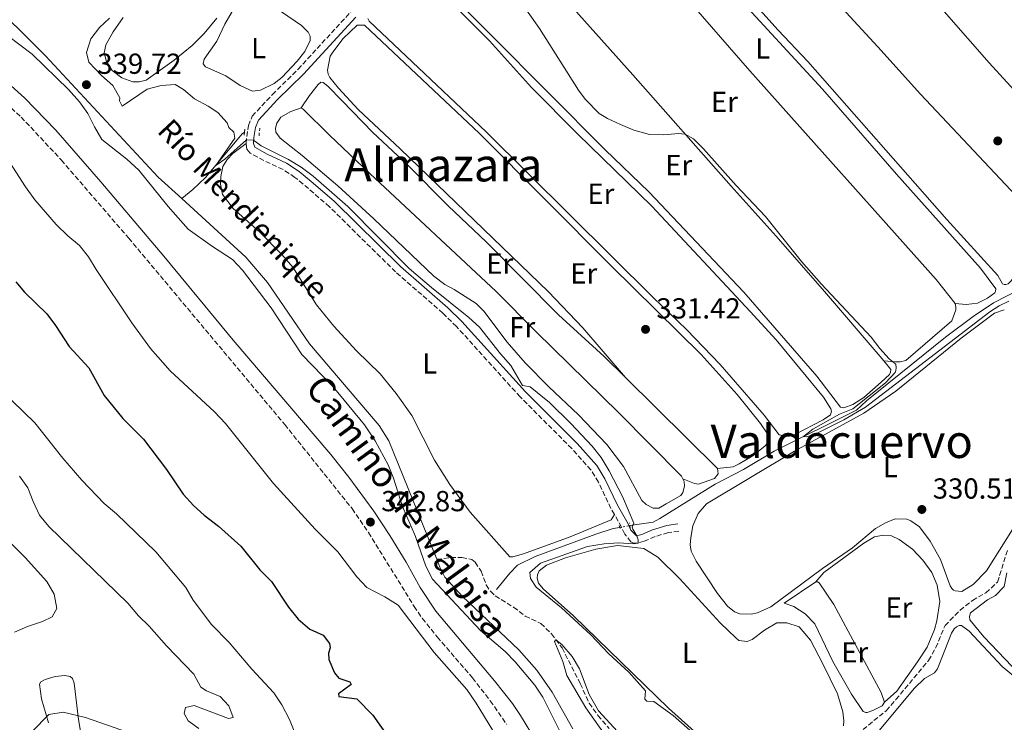
# Model space of a CAD drawing. Units: metres. Extents: x 615675 to 619169, y 4643789 to 4646159.
# Drawn here: x 617332 to 617673, y 4645721 to 4645964 of the extents above; entities that cross this region are included whole.
import ezdxf
from ezdxf.enums import TextEntityAlignment as Align

# ---------------------------------------------------------------- set-up
doc = ezdxf.new("R2010")
doc.units = ezdxf.units.M
doc.header["$MEASUREMENT"] = 0
for name, pattern in [('DGN Style 2', [1.7399219301090239, 1.043953158065414, -0.6959687720436097]), ('DGN Style 3', [2.435890702152634, 1.739921930109024, -0.6959687720436097]), ('DGN Style 5', [1.217945351076317, 0.5219765790327072, -0.6959687720436097])]:
    doc.linetypes.add(name, pattern=pattern)
for name, color, linetype, lineweight in [('Acequia de obra', 4, 'Continuous', 0), ('acequia lineal', 4, 'Continuous', 0), ('Acequia sin especificar', 4, 'Continuous', 0), ('Acequia sin especificar no vista', 4, 'DGN Style 5', 0), ('Barranco lineal', 142, 'DGN Style 3', 13), ('Camino', 7, 'DGN Style 3', 0), ('Cota de punto acotado terreno', 7, 'Continuous', 0), ('Curva de nivel directora', 30, 'Continuous', 30), ('Curva de nivel intermedia', 30, 'Continuous', 0), ('Etiqueta de uso rústico', 92, 'Continuous', 0), ('Línea de cambio de uso (parcela vista)', 92, 'Continuous', 0), ('Margen derecho', 7, 'Continuous', 0), ('Pontón-alcantarilla (pasos de agua)', 1, 'DGN Style 2', 0), ('Punto acotado terreno (símbolo)', 7, 'Continuous', 0), ('Texto de Área (paraje) menor', 7, 'Continuous', 0)]:
    doc.layers.add(name, color=color, linetype=linetype, lineweight=lineweight)
doc.styles.add('Style-Arial', font='arial.ttf')

# ---------------------------------------------------------------- blocks, each defined once
blk = doc.blocks.new('5PATER')
at = {"layer": 'Acequia de obra', "linetype": 'Continuous', "lineweight": 0}
h = blk.add_hatch(color=51, dxfattribs=at)
edge = h.paths.add_edge_path()
edge.add_ellipse((0, 0), major_axis=(-0.1095731443231308, -0.1110710700762829), ratio=0.9994222409660317, start_angle=0, end_angle=360)

msp = doc.modelspace()

# ---------------------------------------------------------------- linework, layer by layer
at = {"layer": 'Acequia de obra', "color": 4, "linetype": 'Continuous', "lineweight": 0, "extrusion": (0.1323450114619641, 0.02274679887522277, 0.9909426729544263), "elevation": 187737.0847646367, "flags": 128}
msp.add_lwpolyline([(4474045.991267652, -1382889.724219372), (4474045.991267652, -1382893.000818219)], dxfattribs=at)
at = {"layer": 'Acequia de obra', "color": 4, "linetype": 'Continuous', "lineweight": 0}
msp.add_polyline3d([(617497.0099999999, 4645767.140000001, 335.8600000000006), (617501.5300000003, 4645772.710000001, 335.3999999999942), (617504.2300000006, 4645775.480000001, 335.3500000000058), (617510.3700000001, 4645778.480000001, 335.1699999999983), (617531.3399999999, 4645786.24, 334.8899999999995), (617537.3600000005, 4645788.130000001, 335.070000000007), (617539.5899999999, 4645788.57, 335.0200000000041)], dxfattribs=at)
at = {"layer": 'Acequia sin especificar', "color": 4, "linetype": 'Continuous', "lineweight": 0}
for points in [[(617093.5099999999, 4646094.24, 339.2100000000065), (617139.2100000001, 4646063.4, 338.6600000000035), (617145.7400000002, 4646059.67, 338.5599999999977), (617153.9900000002, 4646056.65, 338.5599999999977), (617161.5199999996, 4646053.220000001, 338.5599999999977), (617168.0599999996, 4646049.189999999, 338.5200000000041), (617183.1699999999, 4646040.869999999, 338.5200000000041), (617189.7800000003, 4646038.07, 338.5200000000041), (617195.7400000002, 4646036.680000001, 338.4700000000012), (617213.5099999999, 4646034.67, 338.4199999999983), (617217.6100000005, 4646033.789999999, 338.4199999999983), (617222.9800000006, 4646031.800000001, 338.4199999999983), (617232.5, 4646027.230000001, 338.4199999999983), (617268.5899999999, 4646006.560000001, 338.3300000000018), (617300.0599999996, 4645989.27, 338.2400000000052), (617308.6399999997, 4645983.9, 338.1399999999995), (617313.9900000002, 4645979.380000001, 338.1000000000058), (617319.9699999997, 4645972.480000001, 338.0500000000029), (617340.9199999999, 4645951.640000001, 337.820000000007), (617379.9299999997, 4645909.689999999, 337.8699999999953), (617388.0800000001, 4645902.230000001, 337.8099999999977)], [(617546.3300000001, 4645789.730000001, 334.0899999999965), (617551.1900000004, 4645790.41, 331.8600000000006), (617553.4100000003, 4645791.600000001, 331.3500000000058), (617572.5999999996, 4645803.480000001, 330.4199999999983), (617582.3799999999, 4645808.630000001, 330.3699999999953), (617592.9900000002, 4645814.92, 330.2299999999959), (617621.4199999999, 4645829.109999999, 329.5800000000018), (617624.9000000004, 4645832.300000001, 329.6300000000047), (617652.2599999999, 4645854.289999999, 329.2100000000065), (617661.7800000003, 4645861.49, 329.2100000000065), (617668.8099999996, 4645866.230000001, 329.1600000000035), (617678.0700000003, 4645870.930000001, 328.9799999999959), (617680.1900000004, 4645873.199999999, 328.9799999999959), (617682.6600000003, 4645876.970000001, 328.929999999993), (617686.3499999996, 4645885.26, 328.8800000000047), (617689.5700000003, 4645895.140000001, 328.6499999999942), (617690.3700000001, 4645900.560000001, 328.5099999999948), (617691.0700000003, 4645907.34, 328.7400000000052), (617693, 4645914.560000001, 328.6999999999971), (617693.9800000006, 4645920.460000001, 328.7899999999936), (617693.5800000001, 4645939.109999999, 329.0200000000041), (617693.9900000002, 4645945.779999999, 328.9799999999959)], [(617388.0800000001, 4645902.230000001, 337.8099999999977), (617391.9400000004, 4645905.449999999, 336.320000000007), (617396.3600000005, 4645909.529999999, 335.3000000000029), (617407.29, 4645922.57, 334.3699999999953), (617409.0300000003, 4645924.66, 333.8999999999942), (617409.7800000003, 4645925.180000001, 333.9499999999971)], [(617388.0800000001, 4645902.230000001, 337.8099999999977), (617410.2100000001, 4645882, 337.679999999993), (617417.7699999996, 4645873.279999999, 337.7299999999959), (617432.2699999996, 4645852.08, 337.7299999999959), (617456.3300000001, 4645823.76, 337.679999999993), (617459.7000000002, 4645818.449999999, 337.679999999993), (617476.2699999996, 4645777.52, 337.7700000000041)], [(617476.2699999996, 4645777.52, 337.7700000000041), (617477.3499999996, 4645774.850000001, 337.7700000000041), (617479.1100000005, 4645771.32, 337.7700000000041), (617485.25, 4645764.640000001, 337.7700000000041), (617504.6500000004, 4645746.210000001, 337.7299999999959), (617510.9000000004, 4645739.24, 337.7299999999959), (617516.1799999997, 4645731.550000001, 337.7299999999959), (617523.3099999996, 4645718.92, 337.7700000000041)]]:
    msp.add_polyline3d(points, dxfattribs=at)
at = {"layer": 'Acequia sin especificar no vista', "color": 4, "linetype": 'DGN Style 5', "lineweight": 0, "extrusion": (0.1331931046649499, 0.0229513541930595, 0.990824319549342), "elevation": 189211.1001852931, "flags": 128}
msp.add_lwpolyline([(4473447.314651173, -1384620.878509822), (4473447.314651173, -1384624.503947726)], dxfattribs=at)
at = {"layer": 'Barranco lineal', "color": 142, "linetype": 'DGN Style 3', "lineweight": 13}
for points in [[(617623.7400000002, 4645718.66, 331.3399999999965), (617631.7100000001, 4645725.16, 330.9199999999983), (617635.0700000003, 4645729.02, 330.6000000000058), (617646.4100000003, 4645742.58, 330.4600000000065), (617648.9100000003, 4645746.980000001, 330.2700000000041), (617652.0899999999, 4645754.59, 330.179999999993), (617657.29, 4645759.930000001, 329.9900000000052), (617661.5499999998, 4645763.310000001, 329.9499999999971), (617666.1900000004, 4645765.960000001, 329.9499999999971), (617670.2599999999, 4645769.640000001, 329.9499999999971), (617673.8300000001, 4645781.140000001, 330.0399999999936)], [(617476.2699999996, 4645777.52, 337.7700000000041), (617481.1100000005, 4645778.130000001, 337.0200000000041), (617485.0199999996, 4645778.189999999, 336.3699999999953), (617488.3700000001, 4645777.42, 336.2799999999988), (617489.5700000003, 4645776.49, 336.2299999999959), (617491.6299999999, 4645773.41, 336.179999999993), (617493.4000000004, 4645768.689999999, 335.7200000000012), (617494.8600000005, 4645766.460000001, 335.4400000000023), (617496.4699999997, 4645764.939999999, 335.4400000000023), (617502.8899999997, 4645760.949999999, 335.4400000000023), (617506.9199999999, 4645757.91, 335.3899999999995), (617512.2599999999, 4645755.33, 335.1100000000006), (617516.0300000003, 4645751.77, 335.0200000000041), (617519.6299999999, 4645746.869999999, 334.9700000000012), (617525.9400000004, 4645734.529999999, 334.8800000000047), (617529.0199999996, 4645727.800000001, 334.8800000000047), (617532.0499999998, 4645723.57, 334.8800000000047), (617535.9400000004, 4645719.039999999, 334.7899999999936)]]:
    msp.add_polyline3d(points, dxfattribs=at)
at = {"layer": 'Camino', "color": 7, "linetype": 'DGN Style 3', "lineweight": 0}
for points in [[(617410.3400000001, 4645921.280000002, 335.070000000007), (617410.5599999991, 4645923.670000004, 334.9299999999931), (617411.1400000004, 4645927.510000004, 334.5599999999977), (617412.4600000011, 4645930.75, 333.9600000000065), (617419.4299999983, 4645938.230000001, 332.7899999999937), (617428.3299999988, 4645946.980000001, 332.4700000000011), (617446.5299999998, 4645966.780000002, 331.3600000000006)], [(617309.359999999, 4645951.7, 342.9499999999971), (617332.52, 4645930.460000002, 342.8999999999941), (617346.4499999996, 4645915.590000001, 342.729999999996), (617369.7399999979, 4645888.59, 342.7500000000001), (617423.6999999997, 4645824.140000001, 342.6999999999972), (617446.9899999981, 4645795.050000002, 342.8399999999966), (617452.6799999988, 4645786.830000003, 342.8300000000017), (617468.4699999981, 4645761.250000002, 343.1199999999954), (617471.3, 4645757.13, 343.1699999999984), (617476.440000001, 4645750.670000004, 343.2200000000013), (617488.6700000019, 4645736.530000003, 343.0800000000019), (617494.8200000009, 4645728.590000001, 342.979999999996), (617500.5199999984, 4645720.370000003, 342.8899999999995)], [(617537.7499999999, 4645792.980000002, 335.4299999999931), (617536.5499999997, 4645795.09, 335.3000000000029), (617532.2299999989, 4645804.2, 335.3000000000029), (617529.6400000006, 4645808.430000001, 335.1699999999984), (617523.02, 4645815.81, 335.2100000000065), (617505.1099999994, 4645833.720000001, 335.070000000007), (617483.1299999988, 4645858.010000003, 335.2200000000013), (617478.4200000013, 4645862.630000001, 335.1900000000024), (617462.0699999988, 4645876.890000001, 335.1199999999954), (617439.2299999997, 4645899.360000002, 335.1699999999984), (617431.9699999976, 4645905.7, 335.1699999999984), (617427.2600000004, 4645909.590000002, 335.1199999999954), (617423.1200000008, 4645912.289999999, 335.070000000007), (617416.4800000001, 4645915.390000002, 335.0299999999989), (617411.7699999983, 4645918.010000002, 335.2100000000065), (617410.6099999984, 4645919.390000001, 335.2599999999949), (617410.3400000001, 4645921.280000002, 335.070000000007)], [(617560.0100000022, 4645787.289999999, 331.6300000000049), (617556.3999999979, 4645786.760000002, 332.0500000000028), (617551.78, 4645785.36, 333.3699999999954), (617548.0699999996, 4645783.780000002, 334.1900000000024), (617545.8700000002, 4645783.140000001, 335.0299999999989), (617544.9400000004, 4645783.060000001, 335.2599999999949), (617544.3500000003, 4645783.13, 335.2599999999949), (617543.4499999996, 4645783.61, 335.1699999999984), (617541.3199999994, 4645786.25, 335.4400000000023), (617540.230000001, 4645788.59, 335.6799999999931), (617537.7499999999, 4645792.980000002, 335.4299999999931)]]:
    msp.add_polyline3d(points, dxfattribs=at)
at = {"layer": 'Curva de nivel directora', "color": 30, "linetype": 'Continuous', "lineweight": 30, "elevation": 350, "flags": 128}
msp.add_lwpolyline([(617330.7099999995, 4645873.460000002), (617333.6699999989, 4645869.860000002), (617341.4099999992, 4645862.369999999), (617344.42, 4645858.390000001), (617349.1200000006, 4645851.119999999), (617355.9899999994, 4645843.740000002), (617361.3000000002, 4645834.150000002), (617367.7199999996, 4645826.230000001), (617374.9100000003, 4645819.060000002), (617382.8499999995, 4645808.590000001), (617388.5499999992, 4645800.080000001), (617392.139999999, 4645796.109999999), (617395.8699999994, 4645792.780000002), (617400.8099999992, 4645789.000000001), (617408.4899999994, 4645782.020000001), (617415.11, 4645773.84), (617419.169999999, 4645769.900000001), (617425.0199999984, 4645760.99), (617428.3099999987, 4645756.83), (617432.3900000001, 4645753.380000002), (617437.0500000004, 4645751.28), (617439.2199999986, 4645748.420000002), (617439.4199999997, 4645746.859999999), (617438.8299999996, 4645745.030000002), (617438.9100000003, 4645742.84), (617440.98, 4645738.260000001), (617442.4699999986, 4645736.480000001), (617446.199999999, 4645735.12), (617446.730000001, 4645734.270000001), (617442.3500000001, 4645731.050000002), (617442.3900000004, 4645730.08), (617448.6100000008, 4645729.25), (617454.1499999996, 4645723.590000001), (617460.2099999991, 4645715.080000003)], dxfattribs=at)
at = {"layer": 'Curva de nivel intermedia', "color": 30, "linetype": 'Continuous', "lineweight": 0, "flags": 128}
for points, elevation in [([(617505.7599999999, 4645969.680000001), (617511.8300000007, 4645961.07), (617525.290000001, 4645939.789999999), (617527.5799999997, 4645936.669999998), (617532.5100000005, 4645931.659999999), (617535.3100000012, 4645929.889999999), (617539.8799999999, 4645927.859999999), (617544.4900000012, 4645925.939999999), (617549.8900000014, 4645924.359999999), (617554.8700000013, 4645924.33), (617559.9200000007, 4645924.810000001), (617562.2400000007, 4645924.5), (617565.0800000017, 4645922.949999999), (617568.610000001, 4645919.410000001), (617579.8200000004, 4645906.739999999), (617589.9500000002, 4645896.09), (617602.4699999995, 4645880.500000001), (617609.4000000008, 4645872.7), (617626.5500000013, 4645854.390000001), (617629.5800000001, 4645850.369999998), (617632.7600000007, 4645846.820000002), (617635.0800000008, 4645845.039999999), (617635.2100000004, 4645843.779999998), (617635.0800000008, 4645842.769999999), (617634.8300000004, 4645842.100000001), (617631.4599999997, 4645838.539999999), (617620.160000001, 4645829.500000001), (617615.6100000001, 4645827.71), (617606.3200000006, 4645822.529999999), (617603.1199999999, 4645819.980000001), (617604.28, 4645819.849999999), (617608.0500000007, 4645821.289999999), (617617.0600000008, 4645825.77), (617624.6200000001, 4645830.100000001), (617667.5800000003, 4645863.050000001), (617670.8100000002, 4645865.189999999), (617674.2099999998, 4645866.740000002)], 330.0000000000001), ([(617363.1100000006, 4645964.669999999), (617359.6300000005, 4645961.460000001), (617356.5999999996, 4645957.480000001), (617355.1600000003, 4645952.76), (617355.92, 4645949.449999999), (617360.2899999998, 4645944.850000001), (617364.2200000016, 4645941.4), (617366.6900000013, 4645937.06), (617366.5900000008, 4645936.009999999), (617367.4900000016, 4645934.23), (617376.1399999995, 4645940.07), (617380.980000001, 4645941.310000001), (617385.8100000012, 4645941.680000001), (617388.7300000002, 4645940.019999999), (617392.5500000003, 4645936.789999999), (617397.2799999998, 4645934.239999999), (617400.530000002, 4645932.06), (617403.780000002, 4645928.460000001), (617404.380000001, 4645926.859999998), (617406.0700000008, 4645925.230000001), (617406.4800000021, 4645923.11), (617399.8900000006, 4645913.74), (617403.0500000011, 4645915.84), (617410.4500000018, 4645922.529999998), (617412.9500000007, 4645922.419999999), (617415.5999999995, 4645920.539999999), (617424.9700000016, 4645915.73), (617429.3700000005, 4645913.109999999), (617433.5200000011, 4645909.96), (617445.5900000011, 4645899.509999999), (617466.7200000002, 4645878.109999999), (617474.4800000008, 4645871.49), (617487.4200000003, 4645861.180000001), (617491.1200000017, 4645857.809999999), (617498.3100000002, 4645848.569999998), (617501.900000002, 4645844.560000001), (617505.9200000009, 4645837.609999999), (617508.6400000011, 4645837.179999999), (617515.2900000007, 4645831.760000001), (617522.6900000013, 4645824.46), (617530.0200000005, 4645816.599999999), (617533.1200000008, 4645812.679999999), (617535.9000000014, 4645808.17), (617540.5700000006, 4645799.279999998), (617544.5100000012, 4645790.039999999), (617543.9200000011, 4645788.730000001), (617544.0700000009, 4645787.989999998), (617545.4700000001, 4645785.640000001), (617545.9500000007, 4645784.27), (617545.9400000017, 4645783.160000001), (617544.2699999998, 4645782.850000001), (617539.280000001, 4645783.25), (617534.14, 4645782.91), (617528.4400000003, 4645781.929999999), (617512.1600000014, 4645776.16), (617508.5200000004, 4645773.02), (617508.6800000013, 4645770.859999998), (617510.7000000018, 4645767.850000001), (617519.4800000016, 4645760.710000001), (617529.6100000015, 4645751.400000001), (617535.8200000009, 4645744.800000001), (617542.7800000012, 4645738.529999998), (617548.4400000006, 4645732.029999998), (617548.310000001, 4645729.159999999), (617548.91, 4645728.449999998)], 334.9999999999999), ([(617327.8300000007, 4645958.609999999), (617336.3100000008, 4645952.239999998), (617348.9100000005, 4645939.970000001), (617352.7300000006, 4645935.740000002), (617355.6600000008, 4645931.689999999), (617357.8600000002, 4645927.010000001), (617360.4300000007, 4645922.689999999), (617369.0400000005, 4645915.880000002), (617373.2300000016, 4645912.06), (617383.3400000012, 4645899.52), (617390.3300000007, 4645891.659999998), (617398.6700000003, 4645885.65), (617405.6300000005, 4645881.16), (617409.1200000019, 4645877.55), (617419.0300000004, 4645864.529999998), (617429.6200000007, 4645848.33), (617440.4500000002, 4645837.16), (617451.3100000009, 4645824.060000001), (617454.99, 4645818.49), (617459.4500000014, 4645810.210000001), (617461.3800000004, 4645805.59), (617464.4699999995, 4645795.779999998), (617468.940000002, 4645785.449999999), (617472.5200000005, 4645775.109999999), (617474.7800000003, 4645770.65), (617491.3800000009, 4645752.960000001), (617499.9000000015, 4645745.659999999), (617503.4500000009, 4645742.13), (617510.2700000005, 4645734.009999999), (617512.9999999997, 4645729.82), (617520.3800000002, 4645715.119999999)], 340.0000000000001), ([(617325.2000000019, 4645919.9), (617334.0100000009, 4645906.259999999), (617337.3099999999, 4645901.86), (617344.7100000007, 4645893.270000001), (617348.7100000017, 4645889.380000001), (617352.7500000006, 4645886.010000001), (617355.8399999996, 4645882.079999999), (617358.4400000013, 4645877.689999999), (617370.7700000006, 4645859.34), (617377.2800000017, 4645850.470000001), (617384.060000001, 4645842.679999999), (617399.4600000014, 4645828.529999998), (617403.2600000012, 4645824.429999999), (617419.8500000007, 4645803.77), (617434.2400000008, 4645787.96), (617442.0800000018, 4645780.140000001), (617448.7000000002, 4645771.490000002), (617452.1, 4645767.82), (617458.3800000009, 4645764.600000001), (617462.9299999994, 4645761.679999999), (617475.4100000006, 4645745.27), (617486.6600000003, 4645732.509999999), (617489.9200000013, 4645727.8), (617498.6200000007, 4645713.57)], 345.0000000000001), ([(617307.4900000005, 4645862.890000001), (617309.8600000021, 4645857.95), (617312.5000000016, 4645853.699999998), (617320.6800000002, 4645845.449999998), (617326.2200000011, 4645836.119999999), (617329.440000002, 4645832.289999999), (617337.2600000007, 4645824.699999999), (617346.9200000013, 4645812.529999998), (617353.5500000007, 4645804.88), (617361.28, 4645796.869999999), (617365.5400000003, 4645793.279999999), (617379.1500000004, 4645780.080000001), (617389.5199999993, 4645767.789999999), (617392.0000000005, 4645763.449999998), (617398.430000001, 4645754.949999998), (617404.4600000015, 4645748.810000001), (617412.2800000003, 4645739.590000001), (617419.9400000002, 4645731.390000001), (617422.7600000009, 4645727.259999999), (617425.3800000006, 4645722.179999998), (617429.5200000001, 4645711.730000001)], 355.0000000000001), ([(617331.9299999999, 4645806.279999999), (617334.9100000015, 4645802.27), (617336.6600000019, 4645797.54), (617338.8400000011, 4645792.83), (617342.0700000009, 4645788.84), (617369.3899999993, 4645762.349999999), (617373.1300000009, 4645757.930000001), (617376.8000000011, 4645754.45), (617382.8200000006, 4645747.579999999), (617392.2500000007, 4645737.789999999), (617394.7200000006, 4645733.329999999), (617396.6600000008, 4645732.039999997), (617401.4000000015, 4645730.119999997), (617404.4300000002, 4645726.859999998), (617405.8600000007, 4645722.84), (617404.2300000013, 4645722.46), (617392.4400000006, 4645726.99), (617389.3899999997, 4645726.239999999), (617388.9500000017, 4645724.189999999), (617390.3399999996, 4645721.699999998), (617394.0400000011, 4645718.990000002)], 359.9999999999999), ([(617323.3899999993, 4645788.680000001), (617333.9000000014, 4645778.109999999), (617341.3800000002, 4645769.91), (617343.9300000005, 4645765.489999999), (617344.9000000006, 4645760.569999999), (617343.2900000013, 4645757.630000001), (617339.9500000019, 4645755.980000001), (617334.7800000019, 4645754.32), (617330.1999999998, 4645752.3)], 365.0000000000001), ([(617538.7600000001, 4645718.01), (617532.2500000013, 4645725.079999999), (617528.9900000001, 4645730.730000001), (617525.6799999998, 4645739.65), (617523.1000000006, 4645743.929999999), (617519.5399999998, 4645748.109999998), (617517.5199999993, 4645749.74), (617517.0400000009, 4645749.11), (617519.8900000007, 4645742.160000001), (617521.3100000002, 4645737.359999999), (617527.8900000004, 4645726.210000001), (617535.3100000012, 4645715.56)], 334.9999999999999), ([(617548.91, 4645728.449999998), (617551.3300000008, 4645728.31), (617558.1100000001, 4645723.499999999), (617572.640000001, 4645710.669999999)], 334.9999999999999), ([(617369.7200000001, 4645717.659999998), (617354.8200000003, 4645722.810000001), (617347.0300000008, 4645724.710000001), (617342.0700000009, 4645723.819999999), (617336.3300000009, 4645717.970000001)], 359.9999999999999)]:
    msp.add_lwpolyline(points, dxfattribs=dict(at, elevation=elevation))
at = {"layer": 'Línea de cambio de uso (parcela vista)', "color": 92, "linetype": 'Continuous', "lineweight": 0, "extrusion": (0.003011941560246925, -0.002990136506477022, 0.9999909936052976), "elevation": -11699.98082070646, "flags": 128}
msp.add_lwpolyline([(617537.789738465, 4645826.194478285), (617569.56016663, 4645794.654337284)], dxfattribs=at)
at = {"layer": 'Línea de cambio de uso (parcela vista)', "color": 92, "linetype": 'Continuous', "lineweight": 0}
for points in [[(617552, 4646074.76, 328.8500000000058), (617562.2699999996, 4646064.430000001, 328.9400000000023), (617575.1600000003, 4646050.84, 328.8999999999942), (617591.7400000002, 4646032.66, 328.7100000000065), (617607.7100000001, 4646015.77, 328.7100000000065), (617651.8499999996, 4645966.939999999, 328.6600000000035), (617667.3099999996, 4645949.189999999, 328.8500000000058), (617684.5300000003, 4645930.449999999, 328.9199999999983)], [(617680.4400000004, 4645899.300000001, 328.9700000000012), (617643.6299999999, 4645938.350000001, 329.1399999999995), (617628.9000000004, 4645954.779999999, 328.9600000000065), (617612.4000000004, 4645972.66, 329.0500000000029), (617596.4000000004, 4645989.180000001, 329.0500000000029), (617580.3099999996, 4646006.850000001, 329.1399999999995), (617565.75, 4646022.350000001, 329.4700000000012), (617539.0999999996, 4646052.08, 329.3300000000018), (617536.1500000004, 4646055, 328.9499999999971)], [(617524.6699999999, 4646040.289999999, 329), (617526.8899999997, 4646036.460000001, 328.9600000000065), (617533.3499999996, 4646029.27, 329.2400000000052), (617575.3399999999, 4645981.710000001, 329.2400000000052), (617594.4000000004, 4645960.52, 328.9100000000035), (617604.6399999997, 4645949.67, 328.9100000000035), (617652.6699999999, 4645895.060000001, 329.1399999999995), (617670.4000000004, 4645875.600000001, 329.0500000000029), (617671.9699999997, 4645872.83, 329.0500000000029), (617672.5300000003, 4645872.539999999, 329.0500000000029), (617673.1699999999, 4645872.550000001, 329.0500000000029), (617673.9800000006, 4645872.76, 329.0500000000029), (617678.5499999998, 4645877.640000001, 328.9100000000035), (617682.3099999996, 4645884.029999999, 328.9100000000035), (617684.0199999996, 4645888.75, 328.9600000000065), (617684.4000000004, 4645892.52, 328.9600000000065), (617684.1500000004, 4645894.300000001, 328.9600000000065), (617683.75, 4645895.480000001, 328.9600000000065), (617682.7300000006, 4645896.880000001, 328.9600000000065), (617680.4400000004, 4645899.300000001, 328.9700000000012)], [(617655.5999999996, 4645865.92, 329.9199999999983), (617659.4400000004, 4645865.680000001, 329.5899999999965), (617663.3499999996, 4645866.050000001, 329.6399999999995), (617666.7800000003, 4645867.82, 329.5899999999965), (617669.2800000003, 4645869.65, 329.6399999999995), (617669.5999999996, 4645870.180000001, 329.6399999999995), (617669.6299999999, 4645871.07, 329.6399999999995), (617664.4000000004, 4645878.17, 329.5), (617635.3200000003, 4645910.689999999, 329.3099999999977), (617609.6900000004, 4645940.07, 329.3099999999977), (617577.1699999999, 4645975.51, 329.3099999999977), (617554.3099999996, 4646001.480000001, 329.3600000000006), (617541.1200000001, 4646017.109999999, 329.4499999999971), (617532.2400000002, 4646027.119999999, 329.6399999999995), (617527.9600000001, 4646031.33, 329.679999999993), (617525.4000000004, 4646033, 329.7299999999959), (617523.6399999997, 4646033.41, 329.7299999999959), (617520.2300000006, 4646034.480000001, 329.0200000000041)], [(617512.2100000001, 4646024.99, 329.2700000000041), (617518.7300000006, 4646020.300000001, 329.7299999999959), (617527.6399999997, 4646010.92, 329.8699999999953), (617539.7199999997, 4645996.800000001, 329.8699999999953), (617561.1200000001, 4645973.449999999, 329.7799999999988), (617584.6299999999, 4645946.449999999, 329.7299999999959), (617649.0199999996, 4645874.33, 329.7799999999988), (617655.5999999996, 4645865.92, 329.9199999999983)], [(617489.8399999999, 4646002.390000001, 330.0099999999948), (617493.3899999997, 4646001.550000001, 329.9600000000065), (617496.7100000001, 4645999.59, 329.8699999999953), (617508.5300000003, 4645985.52, 329.6300000000047), (617525.4100000003, 4645965.9, 330.0500000000029), (617544.1200000001, 4645945.01, 329.820000000007), (617578.1299999999, 4645906.539999999, 330.2799999999988), (617593.6900000004, 4645889.25, 330.2799999999988), (617610.4500000002, 4645870.100000001, 330.0500000000029), (617629.6500000004, 4645847.689999999, 330.3800000000047), (617630.8899999997, 4645846.180000001, 330.3800000000047)], [(617630.8899999997, 4645846.180000001, 330.3800000000047), (617633.3499999996, 4645843.16, 330.3800000000047), (617633.2800000003, 4645842.27, 330.3300000000018), (617632.8399999999, 4645841.449999999, 330.1900000000023), (617630.0599999996, 4645838.720000001, 330.1000000000058), (617624.0099999999, 4645833.439999999, 330.1000000000058), (617620.2599999999, 4645831.08, 330.1000000000058), (617617.1399999997, 4645829.949999999, 330.1000000000058), (617615.9100000003, 4645830.17, 330.0500000000029), (617607.7400000002, 4645840.859999999, 330.3800000000047), (617582.5599999996, 4645869.84, 330.5599999999977), (617549.6500000004, 4645904.59, 330.3800000000047), (617534.5800000001, 4645919.130000001, 330.2799999999988), (617475.3399999999, 4645978.720000001, 330.0500000000029), (617473.1699999999, 4645982.4, 330.0099999999948), (617474.2400000002, 4645988.25, 330.5099999999948)], [(617469.9199999999, 4645981.41, 330.7400000000052), (617494.4900000002, 4645956.75, 330.8399999999965), (617509.1100000005, 4645940.65, 330.7899999999936), (617524.9299999997, 4645924.630000001, 330.7899999999936), (617550.7300000006, 4645899.680000001, 330.6000000000058), (617584.7300000006, 4645863.220000001, 330.7400000000052), (617593.6399999997, 4645853.460000001, 330.9799999999959), (617610.0700000003, 4645833.57, 331.1199999999953), (617612.6200000001, 4645829.560000001, 331.1199999999953), (617612.8399999999, 4645828.74, 331.1199999999953), (617612.4800000006, 4645827.430000001, 331.070000000007), (617609.9100000003, 4645825.75, 330.929999999993), (617600.0999999996, 4645820.640000001, 330.8800000000047), (617598.3200000003, 4645820.15, 330.8800000000047), (617596.9000000004, 4645820.07, 330.8800000000047), (617594.7400000002, 4645820.619999999, 330.8800000000047), (617589.4800000006, 4645827.41, 330.8500000000058), (617574.3600000005, 4645844.850000001, 330.9400000000023), (617562.6900000004, 4645856.970000001, 330.8500000000058), (617551.1799999997, 4645868.02, 330.8000000000029), (617493.4000000004, 4645925.390000001, 330.7599999999948), (617452.8799999999, 4645963.65, 330.7599999999948), (617452.4299999997, 4645964.5, 330.7100000000065)], [(617412.5700000003, 4645939.34, 332.75), (617408.3099999996, 4645941.41, 332.6999999999971), (617403.3099999996, 4645944.699999999, 332.75), (617396.2599999999, 4645947.800000001, 332.6600000000035), (617395.4699999997, 4645948.84, 332.6999999999971), (617395.7999999998, 4645950.439999999, 332.6999999999971), (617400.1699999999, 4645956.640000001, 332.6600000000035), (617402.9699999997, 4645962.609999999, 332.5200000000041), (617408.4800000006, 4645972.199999999, 332.4700000000012), (617409.4800000006, 4645973.4, 332.4700000000012), (617410.8600000005, 4645974.08, 332.4700000000012), (617411.8600000005, 4645973.970000001, 332.4700000000012), (617413.4299999997, 4645973.16, 332.4700000000012), (617429.5300000003, 4645962.09, 332.6100000000006), (617431.8399999999, 4645959.75, 332.6600000000035), (617432.5199999996, 4645958.41, 332.6600000000035), (617432.4900000002, 4645956.890000001, 332.6600000000035), (617430.6399999997, 4645953.08, 332.6600000000035), (617428.0099999999, 4645949.76, 332.6600000000035), (617422.6699999999, 4645944.07, 332.5599999999977), (617420.0800000001, 4645942.01, 332.5599999999977), (617415.3200000003, 4645939.76, 332.5599999999977), (617412.5700000003, 4645939.34, 332.75)], [(617373.3799999999, 4645942.600000001, 332.8899999999995), (617371.1399999997, 4645942.630000001, 332.8899999999995), (617367.3399999999, 4645944.029999999, 332.8899999999995), (617363.9800000006, 4645946.550000001, 332.9799999999959), (617362.0300000003, 4645949.67, 332.9799999999959), (617361.2699999996, 4645952.529999999, 332.8899999999995), (617361.7800000003, 4645955.439999999, 332.8399999999965), (617364.3700000001, 4645959.949999999, 332.75), (617367.8799999999, 4645964.880000001, 332.6999999999971)], [(617400.2100000001, 4645964.609999999, 332.75), (617395.7999999998, 4645959.380000001, 332.75), (617391.7199999997, 4645955.189999999, 332.8000000000029), (617385.5199999996, 4645950.060000001, 332.8000000000029), (617375.7599999999, 4645943.210000001, 332.9400000000023), (617373.3799999999, 4645942.600000001, 332.8899999999995)], [(617541.5899999999, 4645840.41, 331.7200000000012), (617526.7999999998, 4645857.51, 331.7200000000012), (617514.9500000002, 4645869.980000001, 331.5800000000018), (617463.5800000001, 4645919.470000001, 331.3999999999942), (617449.1100000005, 4645933.039999999, 331.5800000000018), (617442.2599999999, 4645940.460000001, 331.679999999993), (617439.2999999998, 4645944.17, 331.4900000000052), (617438.7000000002, 4645945.32, 331.4900000000052), (617438.4699999997, 4645946.66, 331.4900000000052), (617439.4199999999, 4645951.51, 331.4400000000023), (617440.3099999996, 4645952.930000001, 331.4400000000023), (617443.9400000004, 4645957.600000001, 331.3500000000058), (617448.7599999999, 4645962.199999999, 331.3500000000058), (617451.3300000001, 4645962.25, 331.3500000000058), (617491.04, 4645924.800000001, 331.5399999999936), (617536.6200000001, 4645879.039999999, 331.3999999999942), (617567.7699999996, 4645848.34, 331.3500000000058), (617580.2300000006, 4645834.5, 331.3999999999942), (617588.3099999996, 4645824.439999999, 331.4900000000052), (617590.9400000004, 4645820.51, 331.4400000000023), (617590.9800000006, 4645818.5, 331.4400000000023), (617590.7199999997, 4645817.680000001, 331.4400000000023), (617589.7599999999, 4645816.630000001, 331.4400000000023), (617585.3799999999, 4645813.220000001, 331.4400000000023), (617580.8499999996, 4645810.49, 331.4400000000023), (617578.7699999996, 4645809.550000001, 331.4400000000023), (617573.3600000005, 4645808.869999999, 331.5299999999988)], [(617429.3600000005, 4645933.58, 332.6000000000058), (617432.3200000003, 4645937.869999999, 332.5099999999948), (617435.2800000003, 4645941.720000001, 332.320000000007), (617436.1699999999, 4645942.470000001, 332.320000000007), (617437.0300000003, 4645942.359999999, 332.320000000007), (617438.6399999997, 4645941.100000001, 332.320000000007), (617443.5700000003, 4645936.09, 332.2799999999988), (617454.2300000006, 4645925.15, 332.2799999999988), (617466.1900000004, 4645913.92, 332.4600000000065), (617480.2199999997, 4645899.75, 332.4199999999983), (617493.4900000002, 4645887.189999999, 332.2799999999988), (617518.4299999997, 4645862, 331.9499999999971), (617534.2400000002, 4645847.699999999, 331.7700000000041), (617541.5899999999, 4645840.41, 331.7200000000012)], [(617561.3700000001, 4645805.359999999, 332.070000000007), (617561.8300000001, 4645804.390000001, 332.0500000000029), (617562.0300000003, 4645802.789999999, 332.0500000000029), (617561.3700000001, 4645800.67, 332.0500000000029), (617560.6600000003, 4645799.550000001, 332.0500000000029), (617555.6500000004, 4645796.66, 331.9100000000035), (617553.1600000003, 4645795.16, 331.8099999999977), (617551.1799999997, 4645795.230000001, 331.8099999999977), (617548.7199999997, 4645796.439999999, 331.7700000000041), (617547.2599999999, 4645797.890000001, 331.7700000000041), (617540.9199999999, 4645809.59, 332.0500000000029), (617535.0800000001, 4645817.199999999, 332.4199999999983), (617525.3600000005, 4645827.480000001, 332.1900000000023), (617515.1100000005, 4645837.15, 332.1900000000023), (617506.8799999999, 4645845.5, 332.4199999999983), (617500.6699999999, 4645852.550000001, 332.5099999999948), (617492.5899999999, 4645863.279999999, 332.6499999999942), (617489.8899999997, 4645865.980000001, 332.6499999999942), (617482.3499999996, 4645870.83, 332.6000000000058), (617479.0700000003, 4645872.529999999, 332.7400000000052), (617475.29, 4645875.449999999, 332.7400000000052), (617454.5800000001, 4645895.25, 332.8800000000047), (617442.0199999996, 4645906.710000001, 332.929999999993), (617429.7599999999, 4645917.189999999, 332.929999999993), (617422.1399999997, 4645923.189999999, 332.8800000000047), (617420.5999999996, 4645925.24, 332.8399999999965), (617420.5199999996, 4645926.65, 332.8399999999965), (617420.9299999997, 4645928.289999999, 332.8399999999965), (617422.4100000003, 4645930.42, 332.8399999999965), (617425.8600000005, 4645932.33, 332.8399999999965), (617429.3600000005, 4645933.58, 332.6000000000058)], [(617429.3600000005, 4645933.58, 332.6000000000058), (617430.0300000003, 4645933.130000001, 332.6000000000058), (617439.2300000006, 4645924.230000001, 332.4199999999983), (617453.1399999997, 4645910.92, 332.6999999999971), (617496.8799999999, 4645870.109999999, 332.1399999999995), (617510.6399999997, 4645856.199999999, 332.1399999999995), (617539.2800000003, 4645828.17, 332.0500000000029), (617560.9299999997, 4645806.289999999, 332.0899999999965), (617561.3700000001, 4645805.359999999, 332.070000000007)], [(617537.75, 4645792.980000001, 335.429999999993), (617536.6699999999, 4645791.140000001, 335.3800000000047), (617522.4000000004, 4645785.279999999, 335.1000000000058), (617506.3399999999, 4645779.4, 335.2899999999936), (617502.5800000001, 4645778.34, 335.2899999999936), (617501.54, 4645778.34, 335.2899999999936), (617487.8799999999, 4645793.810000001, 335.2899999999936), (617480.8399999999, 4645803.42, 335.2899999999936), (617475.5499999998, 4645811.850000001, 335.2899999999936), (617467.7100000001, 4645827.27, 335.2899999999936), (617462.2699999996, 4645834.890000001, 335.2899999999936), (617456.7000000002, 4645841.680000001, 335.2899999999936), (617448.5499999998, 4645849.58, 335.3300000000018), (617440.6500000004, 4645858.140000001, 335.429999999993), (617434.6600000003, 4645865.57, 335.4700000000012), (617426.5700000003, 4645878.57, 335.3800000000047), (617422.6799999997, 4645882.939999999, 335.3800000000047), (617415.0800000001, 4645890.619999999, 335.3800000000047), (617405.8200000003, 4645898.810000001, 335.3800000000047), (617402.1799999997, 4645903.640000001, 335.1900000000023), (617401.54, 4645907.210000001, 335.1900000000023), (617401.5999999996, 4645909.930000001, 335.1900000000023), (617402.3300000001, 4645913.390000001, 335.2400000000052), (617403.7699999996, 4645915.779999999, 335.1900000000023), (617405.8099999996, 4645917.800000001, 335.1000000000058), (617410.3399999999, 4645921.279999999, 335.070000000007)], [(617655.5999999996, 4645865.92, 329.9199999999983), (617655.8499999996, 4645864.730000001, 329.9199999999983), (617655.79, 4645863.76, 329.9199999999983), (617654.4000000004, 4645860.01, 329.9199999999983), (617638.5499999998, 4645846.26, 330.0099999999948), (617636.5899999999, 4645845.82, 330.0599999999977), (617634.9500000002, 4645845.75, 330.0599999999977), (617630.8899999997, 4645846.180000001, 330.3800000000047)], [(617657.9299999997, 4645766.369999999, 330.5099999999948), (617655.5800000001, 4645766.59, 330.5099999999948), (617655.0599999996, 4645766.869999999, 330.5099999999948), (617654.4500000002, 4645767.460000001, 330.5099999999948), (617653.8399999999, 4645768.310000001, 330.5099999999948), (617650.5599999996, 4645777.41, 330.5099999999948), (617646.9500000002, 4645783.789999999, 330.5099999999948), (617643.29, 4645788.75, 330.5099999999948), (617640.3099999996, 4645790.82, 330.5099999999948), (617638.8899999997, 4645791.350000001, 330.5099999999948), (617634.9000000004, 4645791.470000001, 330.5099999999948), (617631.4600000001, 4645790.15, 330.5099999999948), (617628.0700000003, 4645788.15, 330.5099999999948), (617620.0700000003, 4645781.5, 330.5099999999948), (617609.6900000004, 4645774.359999999, 330.6100000000006), (617591.8600000005, 4645761.060000001, 330.6999999999971), (617587.2000000002, 4645759.039999999, 330.6999999999971), (617585.0499999998, 4645758.59, 330.6999999999971), (617581.0999999996, 4645758.680000001, 330.6999999999971), (617579.3099999996, 4645759.390000001, 330.6999999999971), (617576.8099999996, 4645761.32, 330.6999999999971), (617573.3899999997, 4645765.730000001, 330.6999999999971), (617566.0099999999, 4645776.880000001, 330.75), (617564.2400000002, 4645780.310000001, 330.75), (617563.9800000006, 4645782.51, 330.75), (617564.1200000001, 4645785.08, 330.75), (617564.8700000001, 4645789.109999999, 330.75), (617566.7300000006, 4645793.310000001, 330.75), (617569.6200000001, 4645796.710000001, 330.75), (617600.0599999996, 4645814.890000001, 330.5599999999977), (617623.9600000001, 4645828.07, 330.6100000000006), (617635.1100000005, 4645835.710000001, 330.4199999999983), (617657.6200000001, 4645853.970000001, 330.5099999999948), (617669.2300000006, 4645862.58, 330.4700000000012), (617672.5999999996, 4645863.83, 330.4700000000012)], [(617573.3600000005, 4645808.869999999, 331.5299999999988), (617573.6600000003, 4645807.09, 331.5800000000018), (617572.3700000001, 4645805.41, 331.3500000000058), (617566.79, 4645803.480000001, 331.3500000000058), (617565.4500000002, 4645803.74, 331.3500000000058), (617561.3700000001, 4645805.359999999, 332.070000000007)], [(617678.0099999999, 4645791.84, 330.2299999999959), (617666.4400000004, 4645773.550000001, 330.4700000000012), (617661.8300000001, 4645768.850000001, 330.5099999999948), (617657.9299999997, 4645766.369999999, 330.5099999999948)], [(617607.3600000005, 4645769.77, 332.0399999999936), (617610.1399999997, 4645772.939999999, 331.8099999999977), (617624.04, 4645783.050000001, 331.3399999999965), (617627.6900000004, 4645785.310000001, 331.3399999999965), (617630.7300000006, 4645785.84, 331.2899999999936), (617633.5999999996, 4645785.67, 331.2899999999936), (617636.2300000006, 4645784.41, 331.2899999999936), (617640.79, 4645781.029999999, 331.3399999999965), (617644.3899999997, 4645777.25, 331.3899999999995), (617647.5599999996, 4645772.949999999, 331.4799999999959), (617649.4199999999, 4645768.630000001, 331.6199999999953), (617650.2599999999, 4645762.91, 331.570000000007), (617649.2199999997, 4645756.230000001, 331.570000000007), (617648.4199999999, 4645753.27, 331.570000000007), (617645.8799999999, 4645747.119999999, 331.570000000007), (617642.5800000001, 4645742.039999999, 331.570000000007), (617635.4500000002, 4645731.980000001, 331.7599999999948), (617631.1600000003, 4645728.140000001, 332.2299999999959)], [(617572.1299999999, 4645711.970000001, 334.320000000007), (617556.4299999997, 4645726.060000001, 334.6499999999942), (617523.5700000003, 4645757.980000001, 334.6000000000058), (617513.0599999996, 4645767.279999999, 334.5500000000029), (617511.4900000002, 4645769.289999999, 334.5099999999948), (617511, 4645770.960000001, 334.320000000007), (617511.1799999997, 4645772.15, 334.2700000000041), (617511.7000000002, 4645773.5, 334.2299999999959), (617514.2999999998, 4645775.52, 334.179999999993), (617520.8399999999, 4645778.08, 334.0899999999965), (617531.3300000001, 4645781.029999999, 333.9499999999971), (617538.7699999996, 4645782.289999999, 334.1300000000047), (617547.9699999997, 4645781.24, 334.2299999999959), (617552.79, 4645778.32, 334.2299999999959), (617560.3399999999, 4645770.800000001, 334.3699999999953), (617574.3700000001, 4645755.59, 334.5500000000029), (617579.6799999997, 4645750.32, 334.5099999999948), (617580.7999999998, 4645749.470000001, 334.5099999999948), (617583.6699999999, 4645749.15, 334.5099999999948)], [(617675.2800000003, 4645740.41, 331.179999999993), (617665.5700000003, 4645750.67, 330.9900000000052), (617660.6699999999, 4645756.65, 330.8999999999942), (617660.5700000003, 4645757.77, 330.8999999999942), (617660.9299999997, 4645758.970000001, 330.8999999999942), (617666.7300000006, 4645763.529999999, 330.7599999999948), (617669.5, 4645764.960000001, 330.7100000000065), (617672.5, 4645768.07, 330.7599999999948), (617673.4199999999, 4645772.850000001, 330.7599999999948)], [(617631.1600000003, 4645728.140000001, 332.2299999999959), (617630.4000000004, 4645726.9, 332.2299999999959), (617627.0800000001, 4645725.199999999, 332.2700000000041), (617625.1900000004, 4645724.539999999, 332.320000000007), (617624.6699999999, 4645724.57, 332.320000000007), (617623.8099999996, 4645724.890000001, 332.320000000007), (617619.7599999999, 4645730.92, 332.3699999999953), (617613.3099999996, 4645742.17, 332.5500000000029), (617607.0599999996, 4645755.16, 332.320000000007), (617603.7599999999, 4645758.680000001, 332.2299999999959), (617599.8099999996, 4645761.180000001, 332.179999999993), (617596.4699999997, 4645762.390000001, 332.0399999999936), (617607.3600000005, 4645769.77, 332.0399999999936)], [(617607.3600000005, 4645769.77, 332.0399999999936), (617607.9600000001, 4645769.74, 332.0399999999936), (617608.5199999996, 4645769.41, 332.0399999999936), (617613.6100000005, 4645761.869999999, 332.179999999993), (617630.0300000003, 4645731.470000001, 332.320000000007), (617631.1600000003, 4645728.140000001, 332.2299999999959)], [(617583.6699999999, 4645749.15, 334.5099999999948), (617585.4100000003, 4645749.77, 334.5099999999948), (617589.6699999999, 4645753.050000001, 334.5099999999948), (617593.9100000003, 4645755.539999999, 334.5500000000029), (617597.4100000003, 4645755.529999999, 334.6499999999942), (617601.5999999996, 4645754.220000001, 334.6499999999942), (617605.5899999999, 4645749.560000001, 334.7899999999936), (617609.79, 4645741.439999999, 334.9700000000012), (617614.8499999996, 4645730.960000001, 334.8300000000018), (617616.7400000002, 4645724.730000001, 334.8300000000018), (617617.1299999999, 4645721.65, 334.7899999999936), (617616.9699999997, 4645719.930000001, 334.7400000000052)], [(617663.5999999996, 4645683.51, 333.1300000000047), (617662.2199999997, 4645683.67, 333.1300000000047), (617657.0999999996, 4645688.83, 333.0800000000018), (617651.2100000001, 4645693.76, 333.0800000000018), (617641.2300000006, 4645700.210000001, 333.0399999999936), (617626.1900000004, 4645711.199999999, 333.0399999999936), (617625.7999999998, 4645712.01, 333.0399999999936), (617625.79, 4645712.83, 332.9900000000052), (617626.3899999997, 4645714.850000001, 332.9900000000052), (617641.4900000002, 4645732.980000001, 332.8000000000029), (617645.0099999999, 4645736.350000001, 332.7599999999948), (617648.4699999997, 4645738.24, 332.7599999999948), (617649.5300000003, 4645739.600000001, 332.7599999999948), (617654.3099999996, 4645752.039999999, 332.7599999999948), (617655.2100000001, 4645753.51, 332.7599999999948), (617656.0199999996, 4645754.230000001, 332.7599999999948), (617657.0199999996, 4645754.619999999, 332.7599999999948), (617657.8399999999, 4645754.600000001, 332.7599999999948), (617660.4800000006, 4645752.67, 332.8000000000029), (617671.8899999997, 4645740.430000001, 332.9900000000052), (617676.4299999997, 4645736.67, 333.1300000000047)], [(617342.0099999999, 4645720.949999999, 359.6100000000006), (617339.5899999999, 4645729.32, 361.0099999999948), (617338.9000000004, 4645734.310000001, 361.6100000000006), (617339.3399999999, 4645735.199999999, 361.6600000000035), (617340.9000000004, 4645735.92, 361.6600000000035), (617344.3200000003, 4645737.050000001, 361.6100000000006), (617347.7100000001, 4645737.359999999, 361.6100000000006), (617349.54, 4645736.960000001, 361.570000000007), (617350.3600000005, 4645736.33, 361.6100000000006), (617350.8899999997, 4645734.689999999, 361.570000000007), (617352.3899999997, 4645722.15, 359.8000000000029), (617354.0700000003, 4645711.99, 358.679999999993)]]:
    msp.add_polyline3d(points, dxfattribs=at)
at = {"layer": 'Margen derecho', "color": 7, "linetype": 'Continuous', "lineweight": 0}
for points in [[(617559.6299999978, 4645789.79, 331.6300000000049), (617555.8399999992, 4645789.220000001, 332.0500000000028), (617550.9200000018, 4645787.730000001, 333.3699999999954), (617547.2199999981, 4645786.16, 334.1900000000024), (617545.4099999998, 4645785.630000001, 335.0299999999989), (617543.4699999974, 4645787.590000001, 335.4400000000023), (617542.4699999985, 4645789.739999999, 335.6799999999931), (617538.7899999992, 4645796.25, 335.3000000000029), (617534.4499999986, 4645805.399999999, 335.3000000000029), (617531.6700000024, 4645809.940000002, 335.1699999999984), (617524.8500000006, 4645817.550000001, 335.2100000000065), (617506.9299999989, 4645835.460000002, 335.070000000007), (617484.9499999981, 4645859.760000003, 335.2200000000013), (617480.1299999991, 4645864.480000001, 335.1900000000024), (617463.780000001, 4645878.739999999, 335.1199999999954), (617440.9499999986, 4645901.210000002, 335.1699999999984), (617433.6000000016, 4645907.620000003, 335.1699999999984), (617428.7600000001, 4645911.620000001, 335.1199999999954), (617424.339999999, 4645914.5, 335.070000000007), (617417.62, 4645917.63, 335.0299999999989), (617413.3999999978, 4645919.989999999, 335.2100000000065), (617412.8799999993, 4645921.350000003, 335.070000000007), (617413.0599999981, 4645923.370000001, 334.9299999999931), (617413.5799999988, 4645926.830000004, 334.5599999999977), (617414.6200000005, 4645929.370000001, 333.9600000000065), (617421.239999999, 4645936.470000001, 332.7899999999937), (617430.1499999982, 4645945.230000001, 332.4700000000011), (617448.3299999969, 4645965.02, 331.3600000000006)], [(617510.4699999995, 4645714.99, 342.8800000000047), (617505.3099999984, 4645723.56, 342.9100000000035), (617502.4899999977, 4645727.65, 342.9499999999971), (617496.2899999995, 4645735.5, 343.070000000007), (617475.9400000004, 4645759.580000003, 343.0200000000041), (617470.510000001, 4645767.77, 342.9900000000052), (617465.7199999989, 4645776.550000002, 342.9400000000024), (617460.0300000003, 4645785.789999999, 342.8800000000047), (617454.5100000016, 4645794.120000003, 342.8099999999977), (617445.9200000018, 4645805.95, 342.7700000000042), (617439.6799999991, 4645813.77, 342.7599999999947), (617405.8899999998, 4645853.300000001, 342.6799999999931), (617381.9200000019, 4645882.370000001, 342.4700000000013), (617360.1099999989, 4645908.100000002, 342.4700000000013), (617344.5599999987, 4645925.91, 342.2100000000065), (617333.7100000014, 4645937.050000001, 342.3800000000048), (617312.989999999, 4645955.63, 342.7799999999988)]]:
    msp.add_polyline3d(points, dxfattribs=at)
at = {"layer": 'Pontón-alcantarilla (pasos de agua)', "color": 1, "linetype": 'DGN Style 2', "lineweight": 0, "extrusion": (0.004443524059905612, 0.03821430679540332, 0.99925968689329), "elevation": 180618.3179173951, "flags": 128}
msp.add_lwpolyline([(-76669.34415412066, -4682661.055558097), (-76669.34415412054, -4682659.755904297)], dxfattribs=at)
at = {"layer": 'Pontón-alcantarilla (pasos de agua)', "color": 1, "linetype": 'DGN Style 2', "lineweight": 0, "extrusion": (0.00580020883417854, 0.04684784065215718, 0.9988851973093354), "elevation": 221566.5755185055, "flags": 128}
msp.add_lwpolyline([(-41880.2305959597, -4681343.817983909), (-41880.23059595958, -4681342.758786098)], dxfattribs=at)
at = {"layer": 'Pontón-alcantarilla (pasos de agua)', "color": 1, "linetype": 'DGN Style 2', "lineweight": 0, "extrusion": (0.005507605551742893, 0.07028753755749949, 0.9975115680257496), "elevation": 330284.5295679618, "flags": 128}
msp.add_lwpolyline([(-252594.2816748277, -4668288.637606464), (-252594.2816748277, -4668291.332527615)], dxfattribs=at)
at = {"layer": 'Pontón-alcantarilla (pasos de agua)', "color": 1, "linetype": 'DGN Style 2', "lineweight": 0, "flags": 128}
for points, elevation in [([(617539.4400000004, 4645789.220000001), (617539.8200000003, 4645787.58)], 335.6300000000047), ([(617543.2400000002, 4645788.230000001), (617543.0099999999, 4645790.130000001)], 335.679999999993)]:
    msp.add_lwpolyline(points, dxfattribs=dict(at, elevation=elevation))

# ---------------------------------------------------------------- block references
at = {"layer": 'Punto acotado terreno (símbolo)', "color": 7, "linetype": 'Continuous', "lineweight": 0, "xscale": 10, "yscale": 10, "zscale": 10}
for p in [(617355.1199999999, 4645941.630000001, 339.7200000000016), (617670.3299999973, 4645922.190000001, 328.8899999999999), (617548.5100000022, 4645857.04, 331.4199999999987), (617644.0799999974, 4645794.760000002, 330.5099999999952), (617453.3400000005, 4645790.399999999, 342.8300000000022)]:
    msp.add_blockref('5PATER', p, dxfattribs=at)

# ---------------------------------------------------------------- texts
at = {"color": 7, "linetype": 'Continuous', "lineweight": 0, "style": 'Style-Arial'}
msp.add_text('Camino de Malpisa', height=9, rotation=306.122, dxfattribs=at).set_placement((617462.4921982113, 4645793.125914219, 341.6600000000035), align=Align.CENTER)
at = {"layer": 'acequia lineal', "color": 4, "linetype": 'Continuous', "lineweight": 0, "style": 'Style-Arial'}
msp.add_text('Río Mendienique', height=7.5, rotation=313.10709, dxfattribs=at).set_placement((617379.2300000013, 4645925.409999999, 337.7200000000012))
at = {"layer": 'Cota de punto acotado terreno', "color": 7, "linetype": 'Continuous', "lineweight": 0, "style": 'Style-Arial'}
for s, p in [('339.72', (617358.870000001, 4645945.379999998, 339.7200000000012)), ('331.42', (617552.260000001, 4645860.79, 331.4199999999983)), ('330.51', (617647.8299999986, 4645798.510000002, 330.5099999999948)), ('342.83', (617457.0899999993, 4645794.149999999, 342.8300000000018))]:
    msp.add_text(s, height=7.000000000000002, dxfattribs=at).set_placement(p)
at = {"layer": 'Etiqueta de uso rústico', "color": 92, "linetype": 'Continuous', "lineweight": 0, "style": 'Style-Arial'}
for s, p in [('L', (617414.6614203799, 4645954.270009999, 332.5500000000029)), ('L', (617589.061420382, 4645954.180009999, 329.5099999999948)), ('Er', (617575.7954566109, 4645935.710010001, 329.8600000000006)), ('Er', (617559.9754566101, 4645913.820009999, 330.1999999999971)), ('Er', (617533.0554566074, 4645903.910009998, 330.75)), ('Er', (617498.1154566093, 4645879.780009999, 332.2200000000012)), ('Er', (617527.1354566109, 4645876.370010001, 331.4900000000052)), ('Fr', (617505.8736852662, 4645857.770009998, 332.320000000007)), ('L', (617473.8514203797, 4645845.220009997, 335.25)), ('L', (617633.191420379, 4645809.390009999, 330.5599999999977)), ('Er', (617636.1554566096, 4645760.860009999, 331.8500000000058)), ('L', (617563.7214203819, 4645745.220009997, 334.5500000000029)), ('Er', (617620.8554566097, 4645745.37001, 332.3800000000047))]:
    msp.add_text(s, height=7.000000000000002, dxfattribs=at).set_placement(p, align=Align.MIDDLE_CENTER)
at = {"layer": 'Texto de Área (paraje) menor', "color": 7, "linetype": 'Continuous', "lineweight": 0, "style": 'Style-Arial'}
for s, p in [('Almazara', (617478.5656566544, 4645913.92001, 332.4600000000065)), ('Valdecuervo', (617616.3757117847, 4645818.310009997, 330.8899999999995))]:
    msp.add_text(s, height=11.5, dxfattribs=at).set_placement(p, align=Align.MIDDLE_CENTER)

doc.saveas('drawing.dxf')
